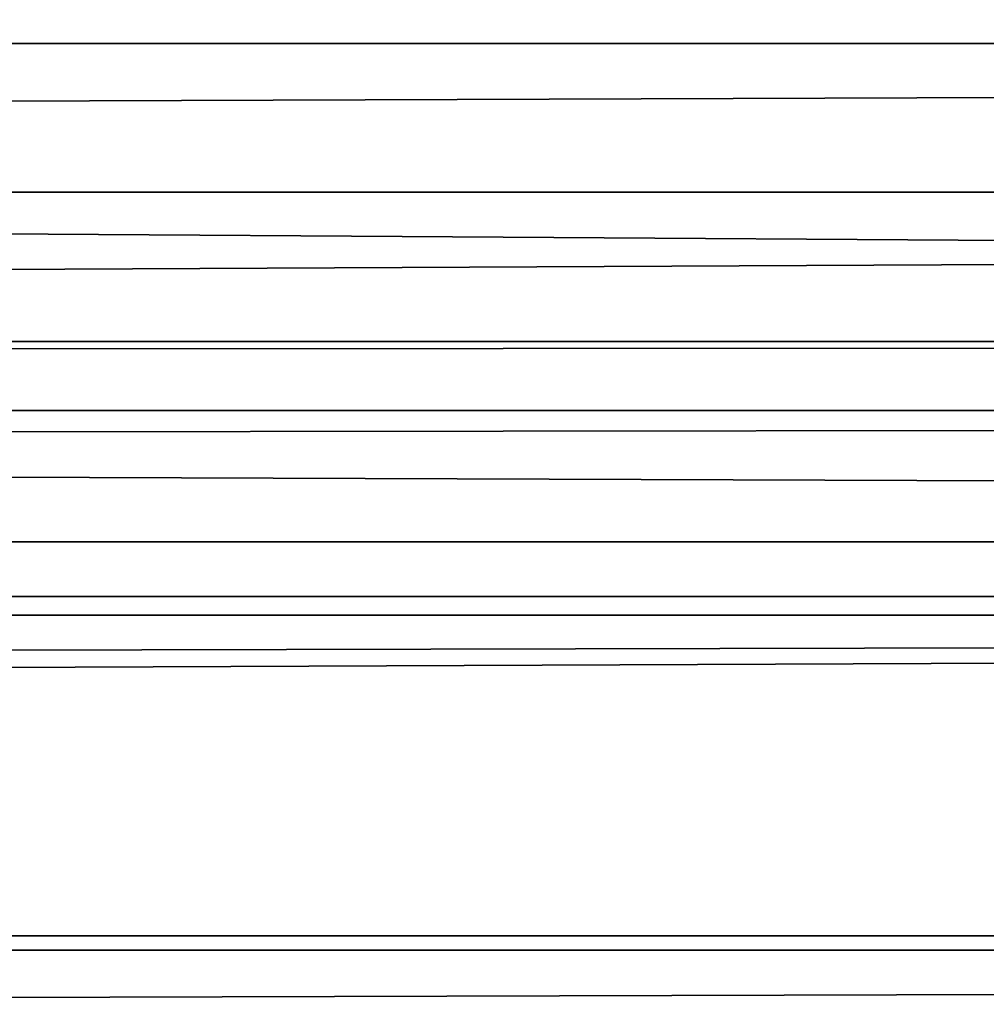
# Model space of a CAD drawing. Extents: x 0 to 475, y 0 to 366.
# Drawn here: x 415 to 418, y 358 to 361 of the extents above; entities that cross this region are included whole.
import ezdxf

# ---------------------------------------------------------------- set-up
doc = ezdxf.new("R2010")
doc.units = 0

msp = doc.modelspace()

# ---------------------------------------------------------------- linework, layer by layer
for points in [[(461.5, 363, 408), (461.5, 360, 430), (13.49999, 363, 408)], [(13.49999, 363, 408), (461.5, 360, 430), (13.49999, 360, 430)], [(13.49999, 360.432495, 441.573792), (461.5, 360.432495, 441.573792), (461.5, 362.173401, 438.981812)], [(13.49999, 360.432495, 441.573792), (461.5, 362.173401, 438.981812), (13.49999, 362.173401, 438.981812)], [(13.49999, 362.038391, 435.636505), (461.5, 362.038391, 435.636505), (13.49999, 360.862, 438.25351)], [(13.49999, 360.862, 438.25351), (461.5, 362.038391, 435.636505), (461.5, 360.862, 438.25351)], [(13.49999, 360.862, 438.25351), (461.5, 360.862, 438.25351), (461.5, 362.038391, 435.636505)], [(13.49999, 360.862, 438.25351), (461.5, 362.038391, 435.636505), (13.49999, 362.038391, 435.636505)], [(457, 10.00001, 430), (457, 362, 430), (17.99999, 10.00001, 430)], [(17.99999, 10.00001, 430), (457, 362, 430), (17.99999, 362, 430)], [(470, 359.420197, 0.60308), (4.999995, 359.420197, 0.60308), (4.999995, 361, 1.339749)], [(470, 359.420197, 0.60308), (4.999995, 361, 1.339749), (470, 361, 1.339749)], [(13.49999, 360.862, 438.25351), (461.5, 360.862, 438.25351), (13.49999, 359.262299, 440.635406)], [(13.49999, 359.262299, 440.635406), (461.5, 360.862, 438.25351), (461.5, 359.262299, 440.635406)], [(13.49999, 359.262299, 440.635406), (461.5, 359.262299, 440.635406), (461.5, 360.862, 438.25351)], [(13.49999, 359.262299, 440.635406), (461.5, 360.862, 438.25351), (13.49999, 360.862, 438.25351)], [(13.49999, 358.280487, 443.836212), (461.5, 358.280487, 443.836212), (461.5, 360.432495, 441.573792)], [(13.49999, 358.280487, 443.836212), (461.5, 360.432495, 441.573792), (13.49999, 360.432495, 441.573792)], [(13.49999, 360, 430), (461.5, 360, 430), (13.49999, 359.800598, 432.354492)], [(13.49999, 359.800598, 432.354492), (461.5, 360, 430), (461.5, 359.800598, 432.354492)], [(13.49999, 359.800598, 432.354492), (461.5, 359.800598, 432.354492), (13.49999, 359.208099, 434.641907)], [(13.49999, 359.208099, 434.641907), (461.5, 359.800598, 432.354492), (461.5, 359.208099, 434.641907)], [(470, 357.736511, 0.151932), (4.999995, 357.736511, 0.151932), (4.999995, 359.420197, 0.60308)], [(470, 357.736511, 0.151932), (4.999995, 359.420197, 0.60308), (470, 359.420197, 0.60308)], [(13.49999, 359.262299, 440.635406), (461.5, 359.262299, 440.635406), (13.49999, 357.28479, 442.714294)], [(13.49999, 357.28479, 442.714294), (461.5, 359.262299, 440.635406), (461.5, 357.28479, 442.714294)], [(13.49999, 357.28479, 442.714294), (461.5, 357.28479, 442.714294), (461.5, 359.262299, 440.635406)], [(13.49999, 357.28479, 442.714294), (461.5, 359.262299, 440.635406), (13.49999, 359.262299, 440.635406)], [(13.49999, 359.208099, 434.641907), (461.5, 359.208099, 434.641907), (13.49999, 358.239288, 436.796997)], [(13.49999, 358.239288, 436.796997), (461.5, 359.208099, 434.641907), (461.5, 358.239288, 436.796997)], [(13.49999, 355.778687, 445.704407), (461.5, 355.778687, 445.704407), (461.5, 358.280487, 443.836212)], [(13.49999, 355.778687, 445.704407), (461.5, 358.280487, 443.836212), (13.49999, 358.280487, 443.836212)], [(13.49999, 358.239288, 436.796997), (461.5, 358.239288, 436.796997), (13.49999, 356.921906, 438.758606)], [(13.49999, 356.921906, 438.758606), (461.5, 358.239288, 436.796997), (461.5, 356.921906, 438.758606)]]:
    msp.add_3dface(points)

doc.saveas('drawing.dxf')
